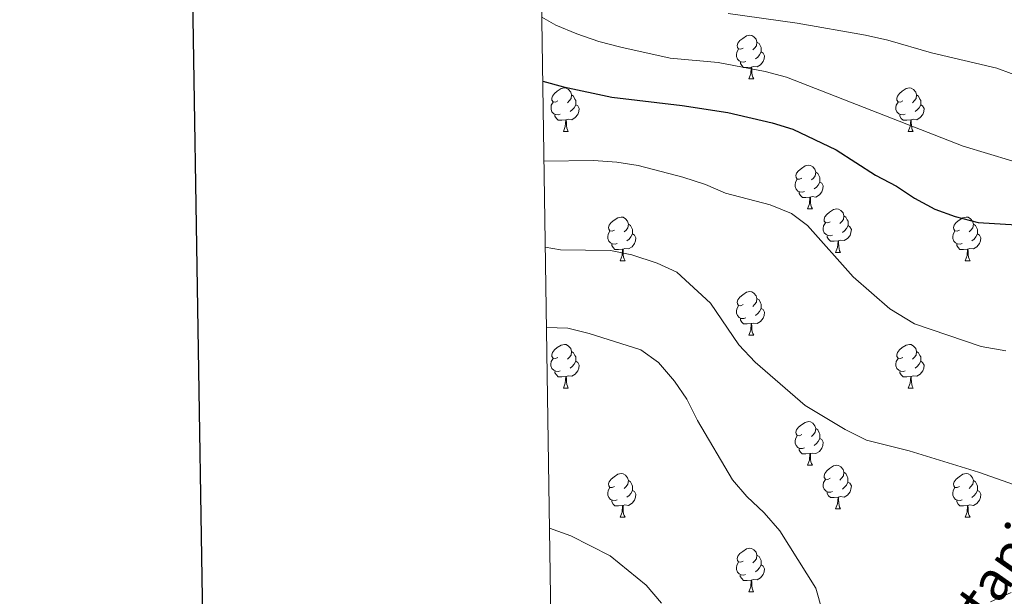
# Model space of a CAD drawing. Units: metres. Extents: x 602621 to 607122, y 4763509 to 4766547.
# Drawn here: x 603423 to 603650, y 4764099 to 4764232 of the extents above; entities that cross this region are included whole.
import ezdxf
from ezdxf.enums import TextEntityAlignment as Align

# ---------------------------------------------------------------- set-up
doc = ezdxf.new("R2010")
doc.units = ezdxf.units.M
doc.header["$MEASUREMENT"] = 0
for name, color, linetype, lineweight in [('Nivel 36', 7, 'Continuous', 0), ('Nivel 4', 7, 'Continuous', 0), ('Nivel 44', 7, 'Continuous', 0), ('Nivel 5', 7, 'Continuous', 0), ('Nivel 61', 7, 'Continuous', 0), ('Nivel 63', 7, 'Continuous', 0)]:
    doc.layers.add(name, color=color, linetype=linetype, lineweight=lineweight)
doc.styles.add('Style-Helvetica-Narrow-Oblique', font='txt')

msp = doc.modelspace()

# ---------------------------------------------------------------- linework, layer by layer
at = {"layer": 'Nivel 36', "color": 92, "linetype": 'Continuous', "lineweight": 0}
for p, q in [((603591.02, 4764218.35), (603592.15, 4764218.35)), ((603548.39, 4764206.21), (603549.51, 4764206.21)), ((603627.71, 4764206.21), (603628.84, 4764206.21)), ((603604.52, 4764188.44), (603605.65, 4764188.44)), ((603561.44, 4764176.5), (603562.57, 4764176.5)), ((603611, 4764178.4), (603612.12, 4764178.4)), ((603640.77, 4764176.5), (603641.9, 4764176.5)), ((603591.02, 4764159.35), (603592.15, 4764159.35)), ((603548.38, 4764147.21), (603549.51, 4764147.21)), ((603627.71, 4764147.21), (603628.84, 4764147.21)), ((603604.52, 4764129.45), (603605.65, 4764129.45)), ((603561.44, 4764117.51), (603562.57, 4764117.51)), ((603611, 4764119.41), (603612.12, 4764119.41)), ((603640.77, 4764117.51), (603641.9, 4764117.51)), ((603591.02, 4764100.36), (603592.14, 4764100.36))]:
    msp.add_line(p, q, dxfattribs=at)
at = {"layer": 'Nivel 36', "color": 92, "linetype": 'Continuous', "lineweight": 0, "flags": 128}
for points in [[(603589.72, 4764225.41), (603589.19, 4764225.14), (603588.66, 4764225.2), (603588.4, 4764225.57), (603588.34, 4764225.99), (603588.5, 4764226.51), (603588.98, 4764227.11), (603589.62, 4764227.64), (603590.52, 4764228.22), (603591.26, 4764228.38), (603591.69, 4764228.33), (603592.22, 4764228.01), (603592.75, 4764227.43), (603592.91, 4764226.79), (603592.8, 4764225.94), (603592.37, 4764225.41), (603591.95, 4764224.98)], [(603592.91, 4764226.79), (603593.38, 4764226.47), (603593.7, 4764225.83), (603593.86, 4764225.51), (603593.86, 4764224.93), (603593.86, 4764224.51), (603593.49, 4764223.82), (603593.07, 4764223.34), (603592.59, 4764222.92)], [(603590.31, 4764222.33), (603589.88, 4764222.17), (603589.3, 4764222.23), (603588.82, 4764222.44), (603588.4, 4764222.86), (603588.18, 4764223.45), (603588.18, 4764223.87), (603588.24, 4764224.45), (603588.66, 4764225.14)], [(603593.86, 4764224.51), (603594.31, 4764224.26), (603594.66, 4764223.64), (603594.55, 4764222.92), (603594.34, 4764222.28), (603593.75, 4764221.54), (603592.96, 4764221.06), (603592.11, 4764221.16), (603591.68, 4764221.03)], [(603591.57, 4764221.03), (603590.68, 4764220.95), (603589.83, 4764220.95), (603589.41, 4764221.38), (603589.09, 4764221.85), (603589.09, 4764222.17)], [(603591.02, 4764218.35), (603591.46, 4764219.51), (603591.57, 4764221.03), (603591.68, 4764221.03), (603591.71, 4764220.45), (603591.75, 4764219.76), (603591.82, 4764219.15), (603591.93, 4764218.75), (603592.15, 4764218.35)], [(603547.09, 4764213.27), (603546.56, 4764213), (603546.03, 4764213.06), (603545.76, 4764213.43), (603545.71, 4764213.85), (603545.87, 4764214.37), (603546.35, 4764214.97), (603546.98, 4764215.5), (603547.88, 4764216.08), (603548.63, 4764216.24), (603549.05, 4764216.19), (603549.58, 4764215.87), (603550.11, 4764215.29), (603550.27, 4764214.65), (603550.16, 4764213.8), (603549.74, 4764213.27), (603549.32, 4764212.84)], [(603626.41, 4764213.27), (603625.88, 4764213), (603625.35, 4764213.06), (603625.09, 4764213.43), (603625.03, 4764213.85), (603625.19, 4764214.37), (603625.67, 4764214.97), (603626.31, 4764215.5), (603627.21, 4764216.08), (603627.95, 4764216.24), (603628.38, 4764216.19), (603628.91, 4764215.87), (603629.44, 4764215.29), (603629.6, 4764214.65), (603629.49, 4764213.8), (603629.06, 4764213.27), (603628.64, 4764212.84)], [(603547.67, 4764210.19), (603547.25, 4764210.03), (603546.66, 4764210.09), (603546.19, 4764210.3), (603545.76, 4764210.72), (603545.55, 4764211.31), (603545.55, 4764211.73), (603545.6, 4764212.31), (603546.03, 4764213)], [(603550.27, 4764214.65), (603550.75, 4764214.33), (603551.06, 4764213.69), (603551.22, 4764213.37), (603551.22, 4764212.79), (603551.22, 4764212.37), (603550.85, 4764211.68), (603550.43, 4764211.2), (603549.95, 4764210.78)], [(603627, 4764210.19), (603626.57, 4764210.03), (603625.99, 4764210.09), (603625.51, 4764210.3), (603625.09, 4764210.72), (603624.87, 4764211.31), (603624.87, 4764211.73), (603624.93, 4764212.31), (603625.35, 4764213)], [(603629.6, 4764214.65), (603630.07, 4764214.33), (603630.39, 4764213.69), (603630.55, 4764213.37), (603630.55, 4764212.79), (603630.55, 4764212.37), (603630.18, 4764211.68), (603629.76, 4764211.2), (603629.28, 4764210.78)], [(603551.22, 4764212.37), (603551.68, 4764212.12), (603552.02, 4764211.5), (603551.91, 4764210.78), (603551.7, 4764210.14), (603551.12, 4764209.4), (603550.32, 4764208.92), (603549.47, 4764209.02), (603549.04, 4764208.89)], [(603630.55, 4764212.37), (603631, 4764212.12), (603631.35, 4764211.5), (603631.24, 4764210.78), (603631.03, 4764210.14), (603630.44, 4764209.4), (603629.65, 4764208.92), (603628.8, 4764209.02), (603628.37, 4764208.89)], [(603548.93, 4764208.89), (603548.04, 4764208.81), (603547.2, 4764208.81), (603546.77, 4764209.24), (603546.45, 4764209.71), (603546.45, 4764210.03)], [(603548.39, 4764206.21), (603548.82, 4764207.37), (603548.93, 4764208.89), (603549.04, 4764208.89), (603549.08, 4764208.31), (603549.11, 4764207.62), (603549.18, 4764207.01), (603549.3, 4764206.61), (603549.51, 4764206.21)], [(603628.26, 4764208.89), (603627.37, 4764208.81), (603626.52, 4764208.81), (603626.1, 4764209.24), (603625.78, 4764209.71), (603625.78, 4764210.03)], [(603627.71, 4764206.21), (603628.15, 4764207.37), (603628.26, 4764208.89), (603628.37, 4764208.89), (603628.4, 4764208.31), (603628.44, 4764207.62), (603628.51, 4764207.01), (603628.62, 4764206.61), (603628.84, 4764206.21)], [(603603.22, 4764195.5), (603602.7, 4764195.23), (603602.16, 4764195.29), (603601.9, 4764195.66), (603601.84, 4764196.08), (603602, 4764196.6), (603602.48, 4764197.2), (603603.12, 4764197.73), (603604.02, 4764198.31), (603604.76, 4764198.47), (603605.19, 4764198.42), (603605.72, 4764198.1), (603606.25, 4764197.52), (603606.41, 4764196.88), (603606.3, 4764196.03), (603605.88, 4764195.5), (603605.46, 4764195.07)], [(603606.41, 4764196.88), (603606.88, 4764196.56), (603607.2, 4764195.92), (603607.36, 4764195.6), (603607.36, 4764195.02), (603607.36, 4764194.6), (603606.99, 4764193.91), (603606.57, 4764193.43), (603606.09, 4764193.01)], [(603603.81, 4764192.42), (603603.38, 4764192.26), (603602.8, 4764192.32), (603602.32, 4764192.53), (603601.9, 4764192.95), (603601.68, 4764193.54), (603601.68, 4764193.96), (603601.74, 4764194.54), (603602.16, 4764195.23)], [(603607.36, 4764194.6), (603607.82, 4764194.35), (603608.16, 4764193.73), (603608.05, 4764193.01), (603607.84, 4764192.37), (603607.26, 4764191.63), (603606.46, 4764191.15), (603605.61, 4764191.25), (603605.18, 4764191.12)], [(603605.07, 4764191.12), (603604.18, 4764191.04), (603603.34, 4764191.04), (603602.91, 4764191.47), (603602.59, 4764191.94), (603602.59, 4764192.26)], [(603604.52, 4764188.44), (603604.96, 4764189.6), (603605.07, 4764191.12), (603605.18, 4764191.12), (603605.22, 4764190.54), (603605.25, 4764189.85), (603605.32, 4764189.24), (603605.44, 4764188.84), (603605.65, 4764188.44)], [(603609.7, 4764185.46), (603609.17, 4764185.2), (603608.64, 4764185.25), (603608.38, 4764185.62), (603608.32, 4764186.05), (603608.48, 4764186.57), (603608.96, 4764187.16), (603609.6, 4764187.69), (603610.5, 4764188.28), (603611.24, 4764188.44), (603611.66, 4764188.38), (603612.2, 4764188.07), (603612.72, 4764187.48), (603612.88, 4764186.84), (603612.78, 4764185.99), (603612.35, 4764185.46), (603611.93, 4764185.04)], [(603560.14, 4764183.56), (603559.62, 4764183.29), (603559.08, 4764183.35), (603558.82, 4764183.72), (603558.76, 4764184.14), (603558.92, 4764184.66), (603559.4, 4764185.26), (603560.04, 4764185.79), (603560.94, 4764186.37), (603561.68, 4764186.53), (603562.11, 4764186.48), (603562.64, 4764186.16), (603563.17, 4764185.58), (603563.33, 4764184.94), (603563.22, 4764184.09), (603562.8, 4764183.56), (603562.38, 4764183.13)], [(603612.88, 4764186.84), (603613.36, 4764186.53), (603613.68, 4764185.89), (603613.84, 4764185.57), (603613.84, 4764184.99), (603613.84, 4764184.56), (603613.46, 4764183.87), (603613.04, 4764183.39), (603612.56, 4764182.97)], [(603639.47, 4764183.56), (603638.94, 4764183.29), (603638.41, 4764183.35), (603638.15, 4764183.72), (603638.09, 4764184.14), (603638.25, 4764184.66), (603638.73, 4764185.26), (603639.37, 4764185.79), (603640.27, 4764186.37), (603641.01, 4764186.53), (603641.44, 4764186.48), (603641.97, 4764186.16), (603642.5, 4764185.58), (603642.66, 4764184.94), (603642.55, 4764184.09), (603642.12, 4764183.56), (603641.7, 4764183.13)], [(603560.73, 4764180.48), (603560.3, 4764180.32), (603559.72, 4764180.38), (603559.24, 4764180.59), (603558.82, 4764181.01), (603558.6, 4764181.6), (603558.6, 4764182.02), (603558.66, 4764182.6), (603559.08, 4764183.29)], [(603563.33, 4764184.94), (603563.8, 4764184.62), (603564.12, 4764183.98), (603564.28, 4764183.66), (603564.28, 4764183.08), (603564.28, 4764182.66), (603563.91, 4764181.97), (603563.49, 4764181.49), (603563.01, 4764181.07)], [(603610.28, 4764182.38), (603609.86, 4764182.22), (603609.28, 4764182.28), (603608.8, 4764182.49), (603608.38, 4764182.92), (603608.16, 4764183.5), (603608.16, 4764183.92), (603608.22, 4764184.51), (603608.64, 4764185.2)], [(603613.84, 4764184.56), (603614.29, 4764184.31), (603614.64, 4764183.7), (603614.52, 4764182.97), (603614.32, 4764182.33), (603613.73, 4764181.59), (603612.94, 4764181.11), (603612.08, 4764181.22), (603611.66, 4764181.09)], [(603640.06, 4764180.48), (603639.63, 4764180.32), (603639.05, 4764180.38), (603638.57, 4764180.59), (603638.15, 4764181.01), (603637.93, 4764181.6), (603637.93, 4764182.02), (603637.99, 4764182.6), (603638.41, 4764183.29)], [(603642.66, 4764184.94), (603643.13, 4764184.62), (603643.45, 4764183.98), (603643.61, 4764183.66), (603643.61, 4764183.08), (603643.61, 4764182.66), (603643.24, 4764181.97), (603642.82, 4764181.49), (603642.34, 4764181.07)], [(603564.28, 4764182.66), (603564.74, 4764182.41), (603565.08, 4764181.79), (603564.97, 4764181.07), (603564.76, 4764180.43), (603564.18, 4764179.69), (603563.38, 4764179.21), (603562.53, 4764179.31), (603562.1, 4764179.18)], [(603611.54, 4764181.09), (603610.66, 4764181), (603609.81, 4764181), (603609.38, 4764181.43), (603609.06, 4764181.91), (603609.06, 4764182.22)], [(603611, 4764178.4), (603611.44, 4764179.56), (603611.54, 4764181.09), (603611.66, 4764181.09), (603611.69, 4764180.5), (603611.72, 4764179.82), (603611.8, 4764179.2), (603611.91, 4764178.8), (603612.12, 4764178.4)], [(603643.61, 4764182.66), (603644.06, 4764182.41), (603644.41, 4764181.79), (603644.3, 4764181.07), (603644.09, 4764180.43), (603643.5, 4764179.69), (603642.71, 4764179.21), (603641.86, 4764179.31), (603641.43, 4764179.18)], [(603561.99, 4764179.18), (603561.1, 4764179.1), (603560.26, 4764179.1), (603559.83, 4764179.53), (603559.51, 4764180), (603559.51, 4764180.32)], [(603561.44, 4764176.5), (603561.88, 4764177.66), (603561.99, 4764179.18), (603562.1, 4764179.18), (603562.14, 4764178.6), (603562.17, 4764177.91), (603562.24, 4764177.3), (603562.35, 4764176.9), (603562.57, 4764176.5)], [(603641.32, 4764179.18), (603640.43, 4764179.1), (603639.58, 4764179.1), (603639.16, 4764179.53), (603638.84, 4764180), (603638.84, 4764180.32)], [(603640.77, 4764176.5), (603641.21, 4764177.66), (603641.32, 4764179.18), (603641.43, 4764179.18), (603641.46, 4764178.6), (603641.5, 4764177.91), (603641.57, 4764177.3), (603641.68, 4764176.9), (603641.9, 4764176.5)], [(603589.72, 4764166.41), (603589.19, 4764166.15), (603588.66, 4764166.2), (603588.4, 4764166.57), (603588.34, 4764167), (603588.5, 4764167.52), (603588.98, 4764168.11), (603589.62, 4764168.64), (603590.52, 4764169.23), (603591.26, 4764169.39), (603591.69, 4764169.33), (603592.22, 4764169.02), (603592.75, 4764168.43), (603592.91, 4764167.79), (603592.8, 4764166.94), (603592.37, 4764166.41), (603591.95, 4764165.99)], [(603592.91, 4764167.79), (603593.38, 4764167.48), (603593.7, 4764166.84), (603593.86, 4764166.52), (603593.86, 4764165.94), (603593.86, 4764165.51), (603593.49, 4764164.82), (603593.07, 4764164.34), (603592.59, 4764163.92)], [(603590.31, 4764163.33), (603589.88, 4764163.17), (603589.3, 4764163.23), (603588.82, 4764163.44), (603588.4, 4764163.87), (603588.18, 4764164.45), (603588.18, 4764164.87), (603588.24, 4764165.46), (603588.66, 4764166.15)], [(603593.86, 4764165.51), (603594.31, 4764165.26), (603594.66, 4764164.65), (603594.55, 4764163.92), (603594.34, 4764163.28), (603593.75, 4764162.54), (603592.96, 4764162.06), (603592.11, 4764162.17), (603591.68, 4764162.04)], [(603591.57, 4764162.04), (603590.68, 4764161.95), (603589.83, 4764161.95), (603589.41, 4764162.38), (603589.09, 4764162.86), (603589.09, 4764163.17)], [(603591.02, 4764159.35), (603591.46, 4764160.51), (603591.57, 4764162.04), (603591.68, 4764162.04), (603591.71, 4764161.45), (603591.75, 4764160.77), (603591.82, 4764160.15), (603591.93, 4764159.75), (603592.15, 4764159.35)], [(603547.08, 4764154.27), (603546.56, 4764154.01), (603546.02, 4764154.06), (603545.76, 4764154.43), (603545.7, 4764154.86), (603545.86, 4764155.38), (603546.34, 4764155.97), (603546.98, 4764156.5), (603547.88, 4764157.09), (603548.62, 4764157.25), (603549.05, 4764157.19), (603549.58, 4764156.88), (603550.11, 4764156.29), (603550.27, 4764155.65), (603550.16, 4764154.8), (603549.74, 4764154.27), (603549.32, 4764153.85)], [(603626.41, 4764154.27), (603625.88, 4764154.01), (603625.35, 4764154.06), (603625.09, 4764154.43), (603625.03, 4764154.86), (603625.19, 4764155.38), (603625.67, 4764155.97), (603626.31, 4764156.5), (603627.21, 4764157.09), (603627.95, 4764157.25), (603628.38, 4764157.19), (603628.91, 4764156.88), (603629.44, 4764156.29), (603629.6, 4764155.65), (603629.49, 4764154.8), (603629.06, 4764154.27), (603628.64, 4764153.85)], [(603547.67, 4764151.19), (603547.24, 4764151.03), (603546.66, 4764151.09), (603546.18, 4764151.3), (603545.76, 4764151.73), (603545.54, 4764152.31), (603545.54, 4764152.73), (603545.6, 4764153.32), (603546.02, 4764154.01)], [(603550.27, 4764155.65), (603550.74, 4764155.34), (603551.06, 4764154.7), (603551.22, 4764154.38), (603551.22, 4764153.8), (603551.22, 4764153.37), (603550.85, 4764152.68), (603550.43, 4764152.2), (603549.95, 4764151.78)], [(603627, 4764151.19), (603626.57, 4764151.03), (603625.99, 4764151.09), (603625.51, 4764151.3), (603625.09, 4764151.73), (603624.87, 4764152.31), (603624.87, 4764152.73), (603624.93, 4764153.32), (603625.35, 4764154.01)], [(603629.6, 4764155.65), (603630.07, 4764155.34), (603630.39, 4764154.7), (603630.55, 4764154.38), (603630.55, 4764153.8), (603630.55, 4764153.37), (603630.18, 4764152.68), (603629.76, 4764152.2), (603629.28, 4764151.78)], [(603551.22, 4764153.37), (603551.68, 4764153.12), (603552.02, 4764152.51), (603551.91, 4764151.78), (603551.7, 4764151.14), (603551.12, 4764150.4), (603550.32, 4764149.92), (603549.47, 4764150.03), (603549.04, 4764149.9)], [(603630.55, 4764153.37), (603631, 4764153.12), (603631.35, 4764152.51), (603631.24, 4764151.78), (603631.03, 4764151.14), (603630.44, 4764150.4), (603629.65, 4764149.92), (603628.8, 4764150.03), (603628.37, 4764149.9)], [(603548.93, 4764149.9), (603548.04, 4764149.81), (603547.2, 4764149.81), (603546.77, 4764150.24), (603546.45, 4764150.72), (603546.45, 4764151.03)], [(603548.38, 4764147.21), (603548.82, 4764148.37), (603548.93, 4764149.9), (603549.04, 4764149.9), (603549.08, 4764149.31), (603549.11, 4764148.63), (603549.18, 4764148.01), (603549.3, 4764147.61), (603549.51, 4764147.21)], [(603628.26, 4764149.9), (603627.37, 4764149.81), (603626.52, 4764149.81), (603626.1, 4764150.24), (603625.78, 4764150.72), (603625.78, 4764151.03)], [(603627.71, 4764147.21), (603628.15, 4764148.37), (603628.26, 4764149.9), (603628.37, 4764149.9), (603628.4, 4764149.31), (603628.44, 4764148.63), (603628.51, 4764148.01), (603628.62, 4764147.61), (603628.84, 4764147.21)], [(603603.22, 4764136.51), (603602.69, 4764136.24), (603602.16, 4764136.29), (603601.9, 4764136.67), (603601.84, 4764137.09), (603602, 4764137.61), (603602.48, 4764138.21), (603603.12, 4764138.73), (603604.02, 4764139.32), (603604.76, 4764139.48), (603605.19, 4764139.43), (603605.72, 4764139.11), (603606.25, 4764138.53), (603606.41, 4764137.89), (603606.3, 4764137.03), (603605.87, 4764136.51), (603605.45, 4764136.08)], [(603606.41, 4764137.89), (603606.88, 4764137.57), (603607.2, 4764136.93), (603607.36, 4764136.61), (603607.36, 4764136.03), (603607.36, 4764135.61), (603606.99, 4764134.91), (603606.57, 4764134.43), (603606.09, 4764134.01)], [(603603.81, 4764133.43), (603603.38, 4764133.27), (603602.8, 4764133.33), (603602.32, 4764133.53), (603601.9, 4764133.96), (603601.68, 4764134.55), (603601.68, 4764134.97), (603601.74, 4764135.55), (603602.16, 4764136.24)], [(603607.36, 4764135.61), (603607.81, 4764135.35), (603608.16, 4764134.74), (603608.05, 4764134.01), (603607.84, 4764133.37), (603607.25, 4764132.63), (603606.46, 4764132.15), (603605.61, 4764132.26), (603605.18, 4764132.13)], [(603605.07, 4764132.13), (603604.18, 4764132.05), (603603.33, 4764132.05), (603602.91, 4764132.47), (603602.59, 4764132.95), (603602.59, 4764133.27)], [(603604.52, 4764129.45), (603604.96, 4764130.61), (603605.07, 4764132.13), (603605.18, 4764132.13), (603605.21, 4764131.55), (603605.25, 4764130.86), (603605.32, 4764130.25), (603605.43, 4764129.85), (603605.65, 4764129.45)], [(603609.7, 4764126.47), (603609.17, 4764126.21), (603608.64, 4764126.26), (603608.37, 4764126.63), (603608.32, 4764127.05), (603608.48, 4764127.57), (603608.96, 4764128.17), (603609.59, 4764128.7), (603610.49, 4764129.29), (603611.24, 4764129.45), (603611.66, 4764129.39), (603612.19, 4764129.07), (603612.72, 4764128.49), (603612.88, 4764127.85), (603612.77, 4764127), (603612.35, 4764126.47), (603611.93, 4764126.05)], [(603560.14, 4764124.57), (603559.61, 4764124.3), (603559.08, 4764124.36), (603558.82, 4764124.73), (603558.76, 4764125.15), (603558.92, 4764125.67), (603559.4, 4764126.27), (603560.04, 4764126.8), (603560.94, 4764127.38), (603561.68, 4764127.54), (603562.11, 4764127.49), (603562.64, 4764127.17), (603563.17, 4764126.59), (603563.33, 4764125.95), (603563.22, 4764125.1), (603562.79, 4764124.57), (603562.37, 4764124.14)], [(603612.88, 4764127.85), (603613.36, 4764127.53), (603613.67, 4764126.89), (603613.83, 4764126.57), (603613.83, 4764125.99), (603613.83, 4764125.57), (603613.46, 4764124.88), (603613.04, 4764124.4), (603612.56, 4764123.98)], [(603639.47, 4764124.57), (603638.94, 4764124.3), (603638.41, 4764124.35), (603638.15, 4764124.73), (603638.09, 4764125.15), (603638.25, 4764125.67), (603638.73, 4764126.27), (603639.37, 4764126.79), (603640.27, 4764127.38), (603641.01, 4764127.54), (603641.44, 4764127.49), (603641.97, 4764127.17), (603642.5, 4764126.59), (603642.66, 4764125.95), (603642.55, 4764125.09), (603642.12, 4764124.57), (603641.7, 4764124.14)], [(603560.73, 4764121.49), (603560.3, 4764121.33), (603559.72, 4764121.39), (603559.24, 4764121.6), (603558.82, 4764122.02), (603558.6, 4764122.61), (603558.6, 4764123.03), (603558.66, 4764123.61), (603559.08, 4764124.3)], [(603563.33, 4764125.95), (603563.8, 4764125.63), (603564.12, 4764124.99), (603564.28, 4764124.67), (603564.28, 4764124.09), (603564.28, 4764123.67), (603563.91, 4764122.98), (603563.49, 4764122.5), (603563.01, 4764122.08)], [(603610.28, 4764123.39), (603609.86, 4764123.23), (603609.27, 4764123.29), (603608.8, 4764123.5), (603608.37, 4764123.93), (603608.16, 4764124.51), (603608.16, 4764124.93), (603608.21, 4764125.51), (603608.64, 4764126.21)], [(603613.83, 4764125.57), (603614.29, 4764125.32), (603614.63, 4764124.71), (603614.52, 4764123.98), (603614.31, 4764123.34), (603613.73, 4764122.6), (603612.93, 4764122.12), (603612.08, 4764122.23), (603611.65, 4764122.1)], [(603640.06, 4764121.49), (603639.63, 4764121.33), (603639.05, 4764121.39), (603638.57, 4764121.59), (603638.15, 4764122.02), (603637.93, 4764122.61), (603637.93, 4764123.03), (603637.99, 4764123.61), (603638.41, 4764124.3)], [(603642.66, 4764125.95), (603643.13, 4764125.63), (603643.45, 4764124.99), (603643.61, 4764124.67), (603643.61, 4764124.09), (603643.61, 4764123.67), (603643.24, 4764122.97), (603642.82, 4764122.49), (603642.34, 4764122.07)], [(603564.28, 4764123.67), (603564.73, 4764123.42), (603565.08, 4764122.8), (603564.97, 4764122.08), (603564.76, 4764121.44), (603564.17, 4764120.7), (603563.38, 4764120.22), (603562.53, 4764120.32), (603562.1, 4764120.19)], [(603611.54, 4764122.1), (603610.65, 4764122.01), (603609.81, 4764122.01), (603609.38, 4764122.44), (603609.06, 4764122.92), (603609.06, 4764123.23)], [(603611, 4764119.41), (603611.43, 4764120.57), (603611.54, 4764122.1), (603611.65, 4764122.1), (603611.69, 4764121.51), (603611.72, 4764120.83), (603611.79, 4764120.21), (603611.91, 4764119.81), (603612.12, 4764119.41)], [(603643.61, 4764123.67), (603644.06, 4764123.41), (603644.41, 4764122.8), (603644.3, 4764122.07), (603644.09, 4764121.43), (603643.5, 4764120.69), (603642.71, 4764120.21), (603641.86, 4764120.32), (603641.43, 4764120.19)], [(603561.99, 4764120.19), (603561.1, 4764120.11), (603560.25, 4764120.11), (603559.83, 4764120.54), (603559.51, 4764121.01), (603559.51, 4764121.33)], [(603561.44, 4764117.51), (603561.88, 4764118.67), (603561.99, 4764120.19), (603562.1, 4764120.19), (603562.13, 4764119.61), (603562.17, 4764118.92), (603562.24, 4764118.31), (603562.35, 4764117.91), (603562.57, 4764117.51)], [(603641.32, 4764120.19), (603640.43, 4764120.11), (603639.58, 4764120.11), (603639.16, 4764120.53), (603638.84, 4764121.01), (603638.84, 4764121.33)], [(603640.77, 4764117.51), (603641.21, 4764118.67), (603641.32, 4764120.19), (603641.43, 4764120.19), (603641.46, 4764119.61), (603641.5, 4764118.92), (603641.57, 4764118.31), (603641.68, 4764117.91), (603641.9, 4764117.51)], [(603589.72, 4764107.42), (603589.19, 4764107.16), (603588.66, 4764107.21), (603588.4, 4764107.58), (603588.34, 4764108.01), (603588.5, 4764108.53), (603588.98, 4764109.12), (603589.62, 4764109.65), (603590.52, 4764110.24), (603591.26, 4764110.4), (603591.68, 4764110.34), (603592.22, 4764110.03), (603592.74, 4764109.44), (603592.9, 4764108.8), (603592.8, 4764107.95), (603592.37, 4764107.42), (603591.95, 4764107)], [(603592.9, 4764108.8), (603593.38, 4764108.49), (603593.7, 4764107.85), (603593.86, 4764107.53), (603593.86, 4764106.95), (603593.86, 4764106.52), (603593.48, 4764105.83), (603593.06, 4764105.35), (603592.58, 4764104.93)], [(603590.3, 4764104.34), (603589.88, 4764104.18), (603589.3, 4764104.24), (603588.82, 4764104.45), (603588.4, 4764104.88), (603588.18, 4764105.46), (603588.18, 4764105.88), (603588.24, 4764106.47), (603588.66, 4764107.16)], [(603593.86, 4764106.52), (603594.31, 4764106.27), (603594.66, 4764105.66), (603594.54, 4764104.93), (603594.34, 4764104.29), (603593.75, 4764103.55), (603592.96, 4764103.07), (603592.1, 4764103.18), (603591.68, 4764103.05)], [(603591.56, 4764103.05), (603590.68, 4764102.96), (603589.83, 4764102.96), (603589.4, 4764103.39), (603589.08, 4764103.87), (603589.08, 4764104.18)], [(603591.02, 4764100.36), (603591.46, 4764101.52), (603591.56, 4764103.05), (603591.68, 4764103.05), (603591.71, 4764102.46), (603591.74, 4764101.78), (603591.82, 4764101.16), (603591.93, 4764100.76), (603592.14, 4764100.36)]]:
    msp.add_lwpolyline(points, dxfattribs=at)
at = {"layer": 'Nivel 4', "color": 36, "linetype": 'Continuous', "lineweight": 30, "elevation": 650, "flags": 128}
msp.add_lwpolyline([(603543.65, 4764217.83), (603548.45, 4764216.52), (603559.57, 4764214.08), (603575.69, 4764212.17), (603586.22, 4764210.56), (603596.38, 4764208.23), (603601.16, 4764206.77), (603611.09, 4764202.02), (603620.16, 4764196.2), (603625.01, 4764193.65), (603629.16, 4764190.88), (603633.81, 4764188.36), (603638.5, 4764186.64), (603643.75, 4764185.3), (603655.14, 4764184.62)], dxfattribs=at)
at = {"layer": 'Nivel 5', "color": 36, "linetype": 'Continuous', "lineweight": 0, "flags": 128}
for points, elevation in [([(603586.31, 4764233.39), (603602.17, 4764231.15), (603617.85, 4764228.34), (603623.02, 4764227.21), (603633.07, 4764224.28), (603648.05, 4764220.77), (603657.92, 4764217.1), (603662.74, 4764215.77), (603667.9, 4764215.94), (603673.16, 4764217.26), (603677.43, 4764219.87), (603690.44, 4764229.37), (603700.06, 4764235.05)], 660), ([(603543.42, 4764232.53), (603546.64, 4764230.66), (603551.49, 4764228.71), (603556.54, 4764226.95), (603561.61, 4764225.62), (603572.92, 4764223.12), (603583.96, 4764222.09), (603594.82, 4764220.03), (603599.71, 4764218.7), (603640.33, 4764202.86), (603651.54, 4764199.46), (603656.49, 4764198.74), (603662, 4764198.9), (603667.18, 4764199.76), (603672.44, 4764201.17), (603677.74, 4764203.49), (603682.56, 4764206.58), (603694.3, 4764216.73), (603703.45, 4764221.6), (603746.32, 4764232.25)], 655), ([(603543.93, 4764199.41), (603555.29, 4764199.53), (603560.65, 4764199.2), (603565.6, 4764198.42), (603575.86, 4764195.71), (603581.04, 4764194), (603585.65, 4764192.05), (603595.96, 4764189.35), (603600.83, 4764187.32), (603604.49, 4764184.6), (603615.04, 4764172.76), (603623.49, 4764165.44), (603629.12, 4764162.01), (603644.46, 4764156.76), (603650.11, 4764155.77)], 645), ([(603544.23, 4764179.62), (603547.7, 4764179.01), (603559.22, 4764178.85), (603564.12, 4764177.87), (603569.97, 4764175.95), (603574.51, 4764173.84), (603582.24, 4764166.72), (603588.74, 4764157.18), (603592.46, 4764153.14), (603603.99, 4764143.17), (603613.15, 4764137.67), (603618.06, 4764135.25), (603627.91, 4764132.79), (603643.81, 4764127.87), (603654.71, 4764124.01)], 640), ([(603544.51, 4764161.17), (603549.43, 4764160.95), (603554.29, 4764159.79), (603566.23, 4764155.98), (603570.29, 4764153.06), (603573.98, 4764148.8), (603576.76, 4764144.65), (603579.2, 4764139.75), (603587.3, 4764126.09), (603590.54, 4764122.28), (603594.54, 4764118.53), (603598.2, 4764114.36), (603606.43, 4764101.17), (603607.92, 4764096.01)], 635), ([(603545.21, 4764114.95), (603550.09, 4764113.24), (603559.12, 4764108.59), (603567.4, 4764101.86), (603570.92, 4764097.7)], 630), ([(603646.57, 4764098.05), (603651.34, 4764100.22)], 635)]:
    msp.add_lwpolyline(points, dxfattribs=dict(at, elevation=elevation))
at = {"layer": 'Nivel 61', "color": 250, "linetype": 'Continuous', "lineweight": 0}
msp.add_3dface([(603548.22, 4763916.1), (603513.18, 4766229.61), (606907.15, 4766281.87), (606943.36, 4763968.34)], dxfattribs=at)
at = {"layer": 'Nivel 63', "color": 7, "linetype": 'Continuous', "lineweight": 30, "flags": 128}
msp.add_lwpolyline([(603430.01, 4766278.19), (603469.17, 4763863.53), (607023.71, 4763921.23), (606984.6, 4766332.9), (603430.01, 4766278.19)], dxfattribs=at)
at = {"layer": 'Nivel 63', "color": 7, "linetype": 'Continuous', "lineweight": 0}
msp.add_3dface([(602667.03, 4763508.65), (602621.38, 4766478.29), (607075.88, 4766546.85), (607121.52, 4763577.2)], dxfattribs=at)

# ---------------------------------------------------------------- texts
at = {"layer": 'Nivel 44', "color": 250, "linetype": 'Continuous', "lineweight": 0, "style": 'Style-Helvetica-Narrow-Oblique'}
msp.add_text('Ostapitzeko', height=8.9999, rotation=54.826, dxfattribs=at).set_placement((603657.01, 4764109.49, 636.97), align=Align.CENTER)

doc.saveas('drawing.dxf')
